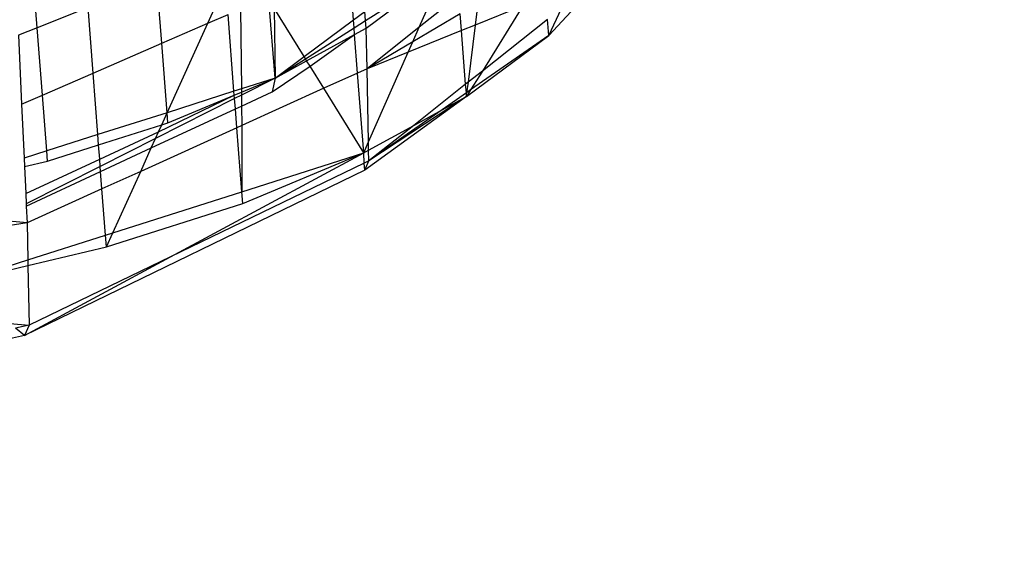
# Model space of a CAD drawing. Units: millimetres. Extents: x 29655 to 30493, y -91333 to -88108.
# Drawn here: x 30082 to 30083, y -91070 to -91070 of the extents above; entities that cross this region are included whole.
import ezdxf

# ---------------------------------------------------------------- set-up
doc = ezdxf.new("R2010")
doc.units = ezdxf.units.MM
doc.header["$LTSCALE"] = 2
doc.layers.add('Strefa Bezpieczna', color=9, linetype='Continuous')
doc.styles.get("Standard").update_dxf_attribs({"font": 'arial.ttf'})
doc.dimstyles.get("Standard").update_dxf_attribs({"dimtxt": 10, "dimasz": 8, "dimexe": 0.18, "dimexo": 0.0625, "dimgap": 10, "dimtad": 0, "dimdec": 0, "dimrnd": 0.5, "dimzin": 0, "dimdsep": 46, "dimtxsty": 'Standard', "dimcen": 0.09, "dimse1": 1, "dimse2": 1, "dimadec": 0, "dimazin": 0, "dimtfac": 1, "dimtdec": 4, "dimtofl": 0, "dimtmove": 0, "dimatfit": 3, "dimfxl": 1, "dimtolj": 1, "dimtzin": 0, "dimarcsym": 0})

# ---------------------------------------------------------------- blocks, each defined once
blk = doc.blocks.new('*D1808')
at = {"layer": 'Defpoints', "color": 0}
for p in [(30358.2839, -88224.1479), (29661.3507, -91332.8092), (30358.2839, -91332.8092)]:
    blk.add_point(p, dxfattribs=at)
at = {"layer": 'Strefa Bezpieczna', "color": 0, "lineweight": -2, "ltscale": 2}
for p, q in [((29661.3507, -88232.1479), (29661.3507, -89753.5585)), ((29661.3507, -91324.8092), (29661.3507, -89803.3985))]:
    blk.add_line(p, q, dxfattribs=at)
at = {"layer": 'Strefa Bezpieczna', "color": 0}
for points in [[(29662.684, -88232.1479), (29660.0174, -88232.1479), (29661.3507, -88224.1479)], [(29660.0174, -91324.8092), (29662.684, -91324.8092), (29661.3507, -91332.8092)]]:
    blk.add_solid(points, dxfattribs=at)
at = {"layer": 'Strefa Bezpieczna', "color": 0, "ltscale": 2, "insert": (29661.3507, -89778.4785), "char_height": 10, "attachment_point": 5, "rotation": 90}
blk.add_mtext('\\A1;3109', dxfattribs=at)

msp = doc.modelspace()

# ---------------------------------------------------------------- linework, layer by layer
for p, q in [((30081.9583, -91069.6883), (30081.9532, -91069.6227)), ((30081.9735, -91069.6893), (30082.066, -91069.6306)), ((30081.9742, -91069.6987), (30082.066, -91069.6306)), ((30082.0414, -91069.6976), (30082.0757, -91069.6201)), ((30082.2049, -91069.708), (30082.28, -91069.6272)), ((30081.7164, -91069.7179), (30081.7103, -91069.6381)), ((30081.7745, -91069.6927), (30081.7971, -91069.6428)), ((30081.8593, -91069.7618), (30081.8517, -91069.6632)), ((30082.0913, -91069.6579), (30082.0414, -91069.6976)), ((30082.1151, -91069.6678), (30082.1119, -91069.695)), ((30081.5591, -91069.6983), (30081.5574, -91069.6768)), ((30081.6233, -91069.6727), (30081.5591, -91069.6983)), ((30081.6296, -91069.7555), (30081.6233, -91069.6727)), ((30081.8157, -91069.6748), (30081.8168, -91069.7754)), ((30081.8581, -91069.6735), (30081.8593, -91069.7618)), ((30081.8959, -91069.7346), (30081.8581, -91069.6735)), ((30081.9583, -91069.6883), (30081.9726, -91069.6777)), ((30081.9735, -91069.6893), (30081.9726, -91069.6777)), ((30082.0931, -91069.6808), (30082.0333, -91069.716)), ((30082.0947, -91069.7019), (30082.0931, -91069.6808)), ((30082.1723, -91069.6706), (30082.1119, -91069.695)), ((30082.1723, -91069.6706), (30082.121, -91069.7531)), ((30082.2049, -91069.708), (30082.2211, -91069.6738)), ((30081.7164, -91069.7179), (30081.7745, -91069.6927)), ((30081.7232, -91069.8059), (30081.7745, -91069.6927)), ((30081.7745, -91069.6927), (30081.8001, -91069.6816)), ((30081.8075, -91069.7783), (30081.8001, -91069.6816)), ((30081.8959, -91069.7346), (30081.9583, -91069.6883)), ((30081.9591, -91069.6985), (30081.9583, -91069.6883)), ((30081.9591, -91069.6985), (30081.9735, -91069.6893)), ((30081.9742, -91069.6987), (30081.9735, -91069.6893)), ((30082.2033, -91069.6879), (30082.121, -91069.7531)), ((30082.2049, -91069.708), (30082.2033, -91069.6879)), ((30081.5591, -91069.6983), (30081.5354, -91069.7078)), ((30081.5656, -91069.7833), (30081.5591, -91069.6983)), ((30081.8977, -91069.7375), (30081.9591, -91069.6985)), ((30081.9597, -91069.7067), (30081.9591, -91069.6985)), ((30081.9597, -91069.7067), (30081.9742, -91069.6987)), ((30081.9755, -91069.75), (30081.9742, -91069.6987)), ((30082.0414, -91069.6976), (30081.9755, -91069.75)), ((30082.0947, -91069.7019), (30082.0275, -91069.729)), ((30082.0333, -91069.716), (30082.0414, -91069.6976)), ((30082.1119, -91069.695), (30082.0947, -91069.7019)), ((30082.0999, -91069.7697), (30082.0947, -91069.7019)), ((30082.1119, -91069.695), (30082.1032, -91069.7671)), ((30081.5354, -91069.7078), (30081.5394, -91069.7947)), ((30081.6296, -91069.7555), (30081.7164, -91069.7179)), ((30081.7232, -91069.8059), (30081.7164, -91069.7179)), ((30081.8992, -91069.7399), (30081.9597, -91069.7067)), ((30081.9035, -91069.7468), (30081.9597, -91069.7067)), ((30081.9635, -91069.7555), (30081.9597, -91069.7067)), ((30082.0333, -91069.716), (30081.9755, -91069.75)), ((30082.0275, -91069.729), (30082.0333, -91069.716)), ((30082.1011, -91069.785), (30082.2049, -91069.708)), ((30082.2049, -91069.708), (30082.1062, -91069.7769)), ((30082.0275, -91069.729), (30081.9755, -91069.75)), ((30081.9773, -91069.8426), (30082.0275, -91069.729)), ((30081.8593, -91069.7618), (30081.8959, -91069.7346)), ((30081.8593, -91069.7618), (30081.8977, -91069.7375)), ((30081.8593, -91069.7618), (30081.8992, -91069.7399)), ((30081.8977, -91069.7375), (30081.8959, -91069.7346)), ((30081.8992, -91069.7399), (30081.8977, -91069.7375)), ((30081.9035, -91069.7468), (30081.8992, -91069.7399)), ((30081.5656, -91069.7833), (30081.6296, -91069.7555)), ((30081.6356, -91069.8332), (30081.6296, -91069.7555)), ((30081.8558, -91069.7792), (30081.9035, -91069.7468)), ((30081.9208, -91069.7748), (30081.9035, -91069.7468)), ((30081.9635, -91069.7555), (30081.9208, -91069.7748)), ((30081.9755, -91069.75), (30081.9635, -91069.7555)), ((30081.9713, -91069.8563), (30081.9635, -91069.7555)), ((30081.9773, -91069.8426), (30081.9755, -91069.75)), ((30082.121, -91069.7531), (30082.1032, -91069.7671)), ((30082.121, -91069.7531), (30082.1062, -91069.7769)), ((30081.8593, -91069.7618), (30081.8168, -91069.7754)), ((30081.8169, -91069.7796), (30081.8593, -91069.7618)), ((30081.8593, -91069.7618), (30081.8169, -91069.7833)), ((30081.8593, -91069.7618), (30081.8558, -91069.7792)), ((30082.1032, -91069.7671), (30082.0999, -91069.7697)), ((30082.1032, -91069.7671), (30082.1008, -91069.7806)), ((30081.8075, -91069.7783), (30081.7232, -91069.8059)), ((30081.8168, -91069.7754), (30081.8075, -91069.7783)), ((30081.8079, -91069.7833), (30081.8075, -91069.7783)), ((30081.8079, -91069.7833), (30081.8169, -91069.7796)), ((30081.8168, -91069.7754), (30081.8169, -91069.7796)), ((30081.8169, -91069.7796), (30081.8169, -91069.7833)), ((30081.8171, -91069.7972), (30081.8558, -91069.7792)), ((30081.9208, -91069.7748), (30081.8174, -91069.8218)), ((30081.9713, -91069.8563), (30081.9208, -91069.7748)), ((30082.0999, -91069.7697), (30082.0344, -91069.8216)), ((30082.1008, -91069.7806), (30082.0702, -91069.802)), ((30082.1008, -91069.7806), (30082.0999, -91069.7697)), ((30082.1062, -91069.7769), (30082.1008, -91069.7806)), ((30082.1011, -91069.785), (30082.1008, -91069.7806)), ((30082.1062, -91069.7769), (30082.1011, -91069.785)), ((30081.5394, -91069.7947), (30081.5656, -91069.7833)), ((30081.5711, -91069.8538), (30081.5656, -91069.7833)), ((30081.8083, -91069.7877), (30081.7086, -91069.8381)), ((30081.7123, -91069.8299), (30081.8079, -91069.7833)), ((30081.7242, -91069.8183), (30081.8079, -91069.7833)), ((30081.8083, -91069.7877), (30081.8079, -91069.7833)), ((30081.8169, -91069.7833), (30081.8083, -91069.7877)), ((30081.8093, -91069.8008), (30081.8083, -91069.7877)), ((30081.8169, -91069.7833), (30081.8171, -91069.7972)), ((30082.1011, -91069.785), (30081.9725, -91069.8781)), ((30082.1011, -91069.785), (30081.9778, -91069.8665)), ((30082.0702, -91069.802), (30082.1011, -91069.785)), ((30081.5394, -91069.7947), (30081.5425, -91069.8629)), ((30081.7031, -91069.8502), (30081.8093, -91069.8008)), ((30081.8093, -91069.8008), (30081.8171, -91069.7972)), ((30081.8111, -91069.8247), (30081.8093, -91069.8008)), ((30081.8171, -91069.7972), (30081.8174, -91069.8218)), ((30082.0702, -91069.802), (30081.9778, -91069.8665)), ((30082.0344, -91069.8216), (30082.0702, -91069.802)), ((30081.7232, -91069.8059), (30081.6356, -91069.8332)), ((30081.7165, -91069.8208), (30081.7232, -91069.8059)), ((30081.7242, -91069.8183), (30081.7232, -91069.8059)), ((30081.6366, -91069.8462), (30081.7165, -91069.8208)), ((30081.638, -91069.8644), (30081.7123, -91069.8299)), ((30081.8111, -91069.8247), (30081.6898, -91069.8798)), ((30081.7086, -91069.8381), (30081.7123, -91069.8299)), ((30081.7123, -91069.8299), (30081.7165, -91069.8208)), ((30081.7165, -91069.8208), (30081.7242, -91069.8183)), ((30081.8174, -91069.8218), (30081.8111, -91069.8247)), ((30081.8173, -91069.9054), (30081.8111, -91069.8247)), ((30081.8174, -91069.8218), (30081.8173, -91069.9054)), ((30081.9775, -91069.8529), (30082.0344, -91069.8216)), ((30082.0344, -91069.8216), (30081.9778, -91069.8665)), ((30081.6356, -91069.8332), (30081.5711, -91069.8538)), ((30081.6366, -91069.8462), (30081.6356, -91069.8332)), ((30081.7086, -91069.8381), (30081.6387, -91069.8735)), ((30081.7031, -91069.8502), (30081.7086, -91069.8381)), ((30081.9713, -91069.8563), (30081.9773, -91069.8426)), ((30081.9775, -91069.8529), (30081.9773, -91069.8426)), ((30081.5711, -91069.8538), (30081.5425, -91069.8629)), ((30081.5721, -91069.8668), (30081.5711, -91069.8538)), ((30081.5721, -91069.8668), (30081.6366, -91069.8462)), ((30081.638, -91069.8644), (30081.6366, -91069.8462)), ((30081.6392, -91069.88), (30081.7031, -91069.8502)), ((30081.6898, -91069.8798), (30081.7031, -91069.8502)), ((30081.9713, -91069.8563), (30081.9775, -91069.8529)), ((30081.9778, -91069.8665), (30081.9775, -91069.8529)), ((30081.5425, -91069.8629), (30081.543, -91069.8738)), ((30081.543, -91069.8738), (30081.5721, -91069.8668)), ((30081.5446, -91069.9077), (30081.638, -91069.8644)), ((30081.6387, -91069.8735), (30081.638, -91069.8644)), ((30081.7272, -91069.9878), (30081.9713, -91069.8563)), ((30081.8173, -91069.9054), (30081.9713, -91069.8563)), ((30081.8185, -91069.9202), (30081.9713, -91069.8563)), ((30081.972, -91069.8693), (30081.9713, -91069.8563)), ((30081.9778, -91069.8665), (30081.972, -91069.8693)), ((30081.9725, -91069.8781), (30081.9778, -91069.8665)), ((30081.9725, -91069.8781), (30081.5429, -91070.0871)), ((30081.543, -91069.8738), (30081.5446, -91069.9077)), ((30081.6387, -91069.8735), (30081.5452, -91069.9209)), ((30081.5453, -91069.9237), (30081.6392, -91069.88)), ((30081.6392, -91069.88), (30081.6387, -91069.8735)), ((30081.6409, -91069.9019), (30081.6392, -91069.88)), ((30081.6898, -91069.8798), (30081.6409, -91069.9019)), ((30081.6546, -91069.9574), (30081.6898, -91069.8798)), ((30081.972, -91069.8693), (30081.7272, -91069.9878)), ((30081.9725, -91069.8781), (30081.972, -91069.8693)), ((30081.6409, -91069.9019), (30081.5463, -91069.9449)), ((30081.6454, -91069.9603), (30081.6409, -91069.9019)), ((30081.5446, -91069.9077), (30081.5452, -91069.9209)), ((30081.6546, -91069.9574), (30081.8173, -91069.9054)), ((30081.8185, -91069.9202), (30081.8173, -91069.9054)), ((30081.5452, -91069.9209), (30081.5453, -91069.9237)), ((30081.5453, -91069.9237), (30081.5463, -91069.9449)), ((30081.6466, -91069.9751), (30081.8185, -91069.9202)), ((30081.5463, -91069.9449), (30081.5076, -91069.9412)), ((30081.5463, -91069.9449), (30081.4761, -91069.9558)), ((30081.5463, -91069.9449), (30081.5472, -91069.9916)), ((30081.5472, -91069.9916), (30081.6454, -91069.9603)), ((30081.6454, -91069.9603), (30081.6546, -91069.9574)), ((30081.6466, -91069.9751), (30081.6454, -91069.9603)), ((30081.6466, -91069.9751), (30081.6546, -91069.9574)), ((30081.5473, -91069.9987), (30081.6466, -91069.9751)), ((30081.4597, -91070.0195), (30081.5472, -91069.9916)), ((30081.5429, -91070.0871), (30081.7272, -91069.9878)), ((30081.5472, -91069.9916), (30081.5473, -91069.9987)), ((30081.7272, -91069.9878), (30081.5489, -91070.0742)), ((30081.4597, -91070.0195), (30081.5473, -91069.9987)), ((30081.5473, -91069.9987), (30081.5489, -91070.0742)), ((30081.5245, -91070.0721), (30081.5489, -91070.0742)), ((30081.5489, -91070.0742), (30081.5318, -91070.078)), ((30081.5429, -91070.0871), (30081.5318, -91070.078)), ((30081.5489, -91070.0742), (30081.5429, -91070.0871)), ((30081.5429, -91070.0871), (30081.0764, -91070.1882))]:
    msp.add_line(p, q)

# ---------------------------------------------------------------- dimensions: what is measured, and where the dimension line sits
at = {"layer": 'Strefa Bezpieczna', "ltscale": 2}
dim = msp.add_linear_dim(base=(29661.3507, -91332.8092), p1=(30358.2839, -88224.1479), p2=(30358.2839, -91332.8092), angle=90, dimstyle='Standard', override={"dimlfac": 1}, dxfattribs=at)
dim.commit()
dim.dimension.update_dxf_attribs({"geometry": '*D1808', "text_midpoint": (29661.3507, -89778.4785)})

doc.saveas('drawing.dxf')
